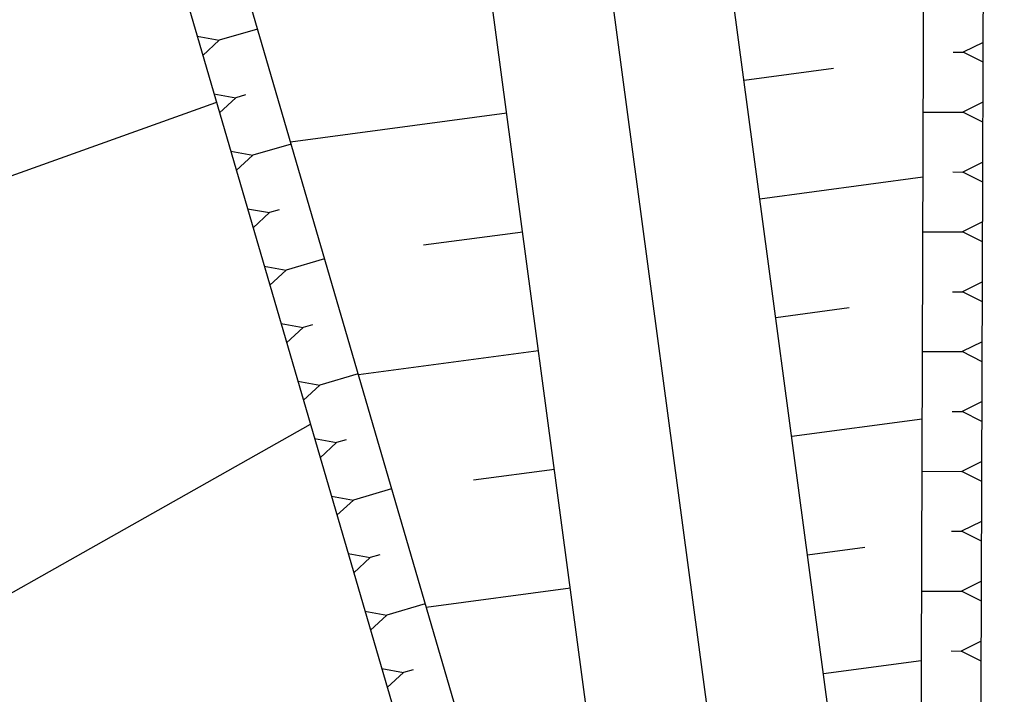
# Model space of a CAD drawing. Extents: x 403994 to 423260, y 9041714 to 9051464.
# Drawn here: x 412178 to 412277, y 9043955 to 9044022 of the extents above; entities that cross this region are included whole.
import ezdxf

# ---------------------------------------------------------------- set-up
doc = ezdxf.new("R2010")
doc.units = 0
doc.header["$LTSCALE"] = 5
doc.header["$MEASUREMENT"] = 0
doc.linetypes.add('CENTER', pattern=[50.8, 31.75, -6.35, 6.35, -6.35])
for name, color, linetype in [('BARRAGEM', 3, 'CONTINUOUS'), ('CURVA INTERMEDIARIA', 252, 'CONTINUOUS'), ('EIXO-BARRAGEM', 1, 'CENTER'), ('OFF-SET BARRAGEM', 1, 'CONTINUOUS'), ('TALUDES', 8, 'CONTINUOUS'), ('WIPE', 7, 'CONTINUOUS')]:
    doc.layers.add(name, color=color, linetype=linetype)

msp = doc.modelspace()

# ---------------------------------------------------------------- linework, layer by layer
at = {"layer": 'CURVA INTERMEDIARIA'}
for points, elevation in [([(412378.462, 9044178.907), (412342.614, 9044164.948), (412318.841, 9044144.952), (412298.087, 9044116.279), (412277.956, 9044083.307), (412259.843, 9044054.257), (412199.845, 9044014.644), (412123.66, 9043987.358), (412057.073, 9043977.71), (411980.836, 9043964.202), (411912.319, 9043940.081), (411851.522, 9043910.171), (411807.131, 9043867.718), (411753.089, 9043811.757)], 1092), ([(412427.334, 9044168.502), (412360.612, 9044150.844), (412324.307, 9044121.413), (412295.852, 9044054.704), (412244.83, 9043997.805), (412209.149, 9043982.754), (412148.314, 9043948.418), (412052.156, 9043910.159), (411953.055, 9043887.595), (411880.446, 9043863.07), (411844.141, 9043832.659), (411812.742, 9043799.304)], 1096)]:
    msp.add_lwpolyline(points, dxfattribs=dict(at, elevation=elevation))

# ---------------------------------------------------------------- next in the draw order: wipeouts: each hides what was drawn before it
msp.add_wipeout([(412427.444, 9046301.033), (412427.152, 9046305.264), (412443.299, 9046300.976), (412512.547, 9046282.586), (412548.409, 9046273.062), (412570.8, 9046273.062), (412594.097, 9046273.296), (412619.829, 9046271.209), (412649.18, 9046268.225), (412786.174, 9046108.054), (412808.894, 9046090.242), (412840.998, 9046061.211), (412862.801, 9046044.495), (412905.701, 9046044.64), (413136.6, 9046045.397), (413186.27, 9046045.564), (413337.14, 9046046.08), (413371.48, 9046046.201), (413342.9, 9046113.136), (413337.806, 9046129.842), (413122.258, 9046425.307), (413089.904, 9046471.609), (413051.958, 9046535.468), (413034.837, 9046560.002), (412961.806, 9046664.391), (412934.696, 9046702.498), (412904.699, 9046734.541), (412868.566, 9046769.31), (412816.517, 9046806.231), (412792.209, 9046823.851), (412750.622, 9046842.94), (412714.489, 9046855.212), (412670.857, 9046868.165), (412627.906, 9046876.346), (412598.281, 9046883.328), (412563.111, 9046889.069), (412563.585, 9046889.787), (412541.221, 9046906.407), (412457.108, 9046905.435), (412463.229, 9046921.293), (412465.056, 9046947.477), (412512.949, 9046996.472), (412544.67, 9047029.761), (412539.08, 9047127.424), (412524.935, 9047232.489), (412521.354, 9047244.095), (412483.104, 9047419.715), (412471.405, 9047408.25), (412457.32, 9047439.143), (412361.935, 9047600.023), (412284.885, 9047686.511), (412277.964, 9047675.386), (412249.093, 9047716.096), (411918.248, 9048174.203), (411543.596, 9048713.253), (411519.247, 9048685.426), (411825.888, 9048133.355), (412075.091, 9047657.989), (412105.629, 9047585.205), (412123.932, 9047462.457), (412137.908, 9047247.311), (412137.97, 9047177.93), (412134.482, 9047090.444), (412132.291, 9047085.696), (412125.43, 9047050.663), (412123.823, 9047018.944), (412186.635, 9046942.676), (412185.887, 9046929.829), (412196.207, 9046892.893), (412214.139, 9046864.094), (412228.152, 9046851.036), (412184.563, 9046846.38), (412185.124, 9046836.005), (412161.851, 9046823.948), (412147.117, 9046803.912), (412134.572, 9046785.113), (411976.701, 9046691.699), (411791.532, 9046581.718), (411687.992, 9046517.194), (411564.592, 9046441.61), (411451.728, 9046371.893), (411440.551, 9046358.802), (411433.591, 9046348.058), (411472.169, 9046328.679), (411659.77, 9046270.728), (411673.929, 9046271.745), (411687.311, 9046272.33), (411944.586, 9046408.727), (411987.408, 9046428.963), (412025.879, 9046447.429), (412063.118, 9046459.432), (412096.972, 9046462.817), (412115.438, 9046462.51), (412163.377, 9046454.52), (412133.386, 9046437.904), (412104.255, 9046414.412), (412082.794, 9046397.573), (412068.022, 9046381.997), (411930.256, 9046333.385), (411905.808, 9046278.597), (411901.359, 9046267.644), (411909.272, 9046237.364), (411918.027, 9046226.815), (411939.146, 9046212.738), (411950.599, 9046206.57), (411946.44, 9046190.909), (411934.967, 9046193.524), (411920.759, 9046186.776), (411855.869, 9046106.064), (411827.372, 9046017.528), (411810.376, 9045934.757), (411818.608, 9045800.932), (411823.135, 9045767.431), (411834.964, 9045766.456), (411830.727, 9045746.775), (411819.684, 9045744.605), (411808.289, 9045743.154), (411787.427, 9045735.941), (411778.255, 9045622.624), (411778.251, 9045618.115), (411782.212, 9045525.263), (411788.253, 9045454.303), (411801.262, 9045344.3), (411851.132, 9045123.872), (411878.651, 9045024.533), (411897.409, 9045034.653), (411924.746, 9044972.619), (411953.436, 9044863.455), (412052.726, 9044423.559), (412111.802, 9044223.954), (412125.813, 9044180.358), (412180.594, 9044072.516), (412242.473, 9043860.421), (412274.076, 9043882.113), (412274.907, 9044142.561), (412298.536, 9044240.872), (412303.34, 9044251.986), (412316.684, 9044255.555), (412316.082, 9044505.616), (412299.835, 9044928.105), (412303.681, 9044994.057), (412314.716, 9044992.803), (412325.798, 9045169.73), (412334.878, 9045402.399), (412343.13, 9045485.636), (412350.973, 9045539.722), (412361.013, 9045539.624), (412373.055, 9045575.942), (412407.847, 9045670.65), (412434.613, 9045691.206), (412445.033, 9045751.003), (412479.583, 9045845.487), (412489.236, 9045884.84), (412516.654, 9046020.611), (412536.936, 9046073.317), (412551.94, 9046114.452), (412553.225, 9046130.997), (412552.667, 9046168.14), (412524.013, 9046193.926), (412470.051, 9046246.001), (412431.746, 9046275.992), (412426.05, 9046281.838), (412427.224, 9046289.816)]).dxf.layer = 'WIPE'

# ---------------------------------------------------------------- next in the draw order: linework, layer by layer
at = {"layer": 'BARRAGEM', "elevation": 1096, "flags": 128}
for points in [[(412245.911, 9043870.059), (412055.76, 9045289.043, -0.098513), (412085.625, 9045761.098), (412233.053, 9046316.251)], [(412268.086, 9043885.279), (412079.548, 9045292.23, -0.098513), (412108.821, 9045754.938), (412256.249, 9046310.091)]]:
    msp.add_lwpolyline(points, format="xyb", dxfattribs=at)
at = {"layer": 'EIXO-BARRAGEM', "linetype": 'Continuous', "flags": 128}
msp.add_lwpolyline([(412261.435, 9043844.564), (412067.654, 9045290.636, -0.098513), (412097.223, 9045758.018), (412334.378, 9046651.045), (412318.826, 9047132.055, 0.132191), (412137.407, 9047728.703), (411513.656, 9048727.955)], format="xyb", dxfattribs=at)
at = {"layer": 'OFF-SET BARRAGEM', "flags": 128}
for points in [[(412293.839, 9044927.875), (412310.083, 9044505.493), (412310.673, 9044260.158), (412298.984, 9044257.032), (412292.823, 9044242.777), (412268.909, 9044143.282), (412268.086, 9043885.279), (412245.911, 9043870.059), (412186.197, 9044074.735), (412131.379, 9044182.649), (412117.535, 9044225.724), (412058.535, 9044425.072), (411959.207, 9044865.139), (411936.24, 9044976.294)], [(411924.746, 9044972.619), (411953.436, 9044863.455), (412052.726, 9044423.559), (412111.802, 9044223.954), (412125.813, 9044180.358), (412180.594, 9044072.516), (412242.473, 9043860.421), (412274.076, 9043882.113), (412274.907, 9044142.561), (412298.536, 9044240.872), (412303.34, 9044251.986), (412316.684, 9044255.555), (412316.082, 9044505.616), (412299.835, 9044928.089)]]:
    msp.add_lwpolyline(points, dxfattribs=at)
at = {"layer": 'TALUDES'}
for p, q in [((412195.768, 9044020.506), (412197.968, 9044020.107)), ((412201.808, 9044021.227), (412197.968, 9044020.107)), ((412196.328, 9044018.586), (412197.968, 9044020.107)), ((412274.515, 9044019.893), (412272.512, 9044018.899)), ((412271.512, 9044018.903), (412272.512, 9044018.899)), ((412274.509, 9044017.893), (412272.512, 9044018.899)), ((412250.554, 9044016.11), (412259.532, 9044017.313)), ((412197.449, 9044014.747), (412199.649, 9044014.347)), ((412200.609, 9044014.627), (412199.649, 9044014.347)), ((412198.009, 9044012.827), (412199.649, 9044014.347)), ((412274.496, 9044013.893), (412272.493, 9044012.899)), ((412226.785, 9044012.783), (412205.119, 9044009.879)), ((412268.493, 9044012.912), (412272.493, 9044012.899)), ((412274.49, 9044011.893), (412272.493, 9044012.899)), ((412205.169, 9044009.707), (412201.329, 9044008.587)), ((412199.129, 9044008.987), (412201.329, 9044008.587)), ((412199.689, 9044007.067), (412201.329, 9044008.587)), ((412274.477, 9044007.893), (412272.474, 9044006.9)), ((412271.474, 9044006.903), (412272.474, 9044006.9)), ((412274.471, 9044005.893), (412272.474, 9044006.9)), ((412252.148, 9044004.216), (412268.472, 9044006.403)), ((412200.81, 9044003.227), (412203.01, 9044002.827)), ((412201.37, 9044001.307), (412203.01, 9044002.827)), ((412203.97, 9044003.107), (412203.01, 9044002.827)), ((412274.458, 9044001.893), (412272.455, 9044000.9)), ((412228.379, 9044000.889), (412218.449, 9043999.558)), ((412268.455, 9044000.912), (412272.455, 9044000.9)), ((412274.452, 9043999.893), (412272.455, 9044000.9)), ((412208.53, 9043998.187), (412204.69, 9043997.067)), ((412202.49, 9043997.467), (412204.69, 9043997.067)), ((412203.05, 9043995.547), (412204.69, 9043997.067)), ((412274.439, 9043995.893), (412272.436, 9043994.9)), ((412271.436, 9043994.903), (412272.436, 9043994.9)), ((412274.432, 9043993.893), (412272.436, 9043994.9)), ((412253.742, 9043992.322), (412261.088, 9043993.307)), ((412204.17, 9043991.707), (412206.37, 9043991.307)), ((412204.731, 9043989.787), (412206.37, 9043991.307)), ((412207.33, 9043991.587), (412206.37, 9043991.307)), ((412274.42, 9043989.893), (412272.416, 9043988.9)), ((412229.973, 9043988.995), (412211.917, 9043986.576)), ((412268.417, 9043988.912), (412272.416, 9043988.9)), ((412274.413, 9043987.893), (412272.416, 9043988.9)), ((412205.851, 9043985.947), (412208.051, 9043985.547)), ((412211.891, 9043986.668), (412208.051, 9043985.547)), ((412206.411, 9043984.027), (412208.051, 9043985.547)), ((412274.401, 9043983.893), (412272.397, 9043982.9)), ((412255.336, 9043980.429), (412268.395, 9043982.179)), ((412271.397, 9043982.903), (412272.397, 9043982.9)), ((412274.394, 9043981.893), (412272.397, 9043982.9)), ((412207.531, 9043980.187), (412209.731, 9043979.787)), ((412210.691, 9043980.068), (412209.731, 9043979.787)), ((412208.091, 9043978.267), (412209.731, 9043979.787)), ((412231.567, 9043977.102), (412223.442, 9043976.013)), ((412274.381, 9043977.893), (412272.378, 9043976.9)), ((412268.378, 9043976.912), (412272.378, 9043976.9)), ((412274.375, 9043975.893), (412272.378, 9043976.9)), ((412215.252, 9043975.148), (412211.412, 9043974.028)), ((412209.212, 9043974.427), (412211.412, 9043974.028)), ((412209.772, 9043972.507), (412211.412, 9043974.028)), ((412274.362, 9043971.893), (412272.359, 9043970.9)), ((412271.359, 9043970.903), (412272.359, 9043970.9)), ((412274.356, 9043969.893), (412272.359, 9043970.9)), ((412256.929, 9043968.535), (412262.643, 9043969.301)), ((412210.892, 9043968.668), (412213.092, 9043968.268)), ((412211.452, 9043966.748), (412213.092, 9043968.268)), ((412214.052, 9043968.548), (412213.092, 9043968.268)), ((412233.161, 9043965.208), (412218.716, 9043963.272)), ((412274.343, 9043965.893), (412272.34, 9043964.9)), ((412268.34, 9043964.912), (412272.34, 9043964.9)), ((412274.337, 9043963.893), (412272.34, 9043964.9)), ((412218.612, 9043963.628), (412214.773, 9043962.508)), ((412212.573, 9043962.908), (412214.773, 9043962.508)), ((412213.133, 9043960.988), (412214.773, 9043962.508)), ((412274.324, 9043959.893), (412272.321, 9043958.9)), ((412271.321, 9043958.903), (412272.321, 9043958.9)), ((412274.318, 9043957.893), (412272.321, 9043958.9)), ((412258.523, 9043956.641), (412268.318, 9043957.954)), ((412214.253, 9043957.148), (412216.453, 9043956.748)), ((412214.813, 9043955.228), (412216.453, 9043956.748)), ((412217.413, 9043957.028), (412216.453, 9043956.748))]:
    msp.add_line(p, q, dxfattribs=at)

doc.saveas('drawing.dxf')
